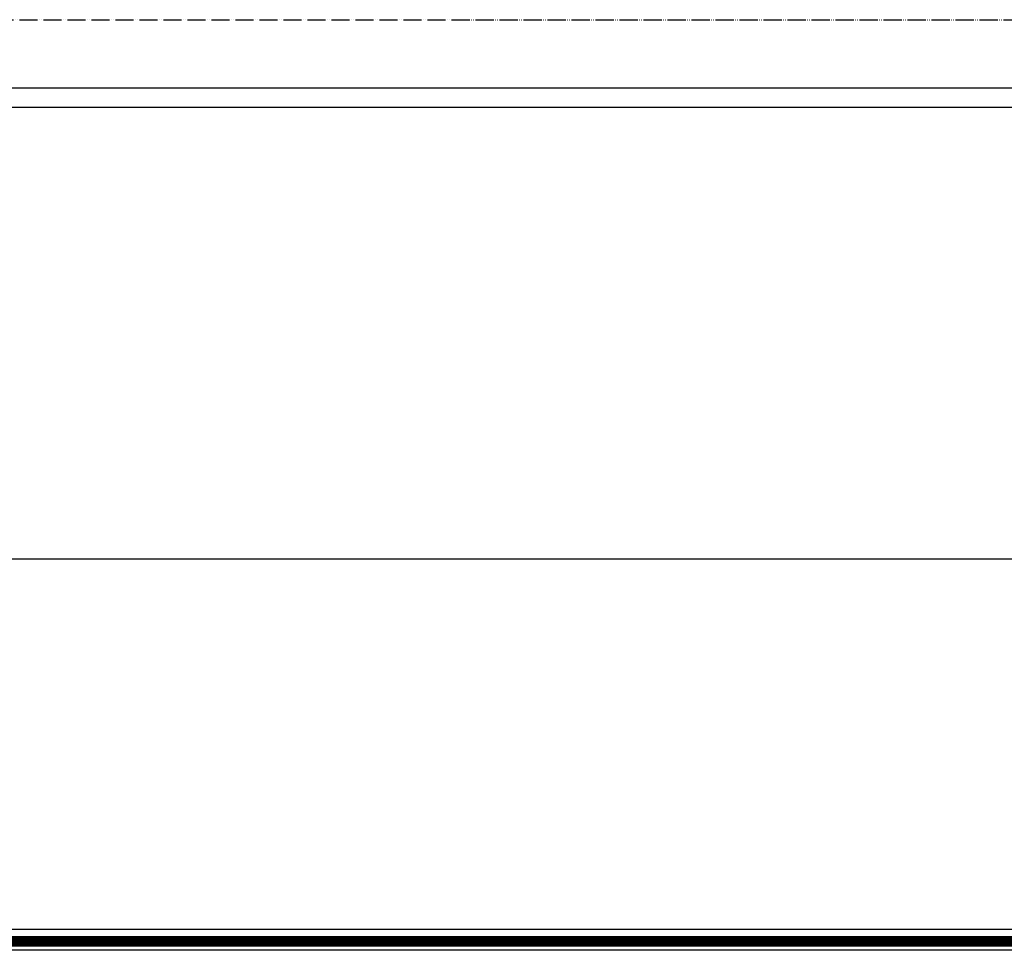
# Model space of a CAD drawing. Units: inches. Extents: x -2340 to 4788, y -3816 to 1224.
# Drawn here: x 3567 to 4108, y -15 to 497 of the extents above; entities that cross this region are included whole.
import ezdxf

# ---------------------------------------------------------------- set-up
doc = ezdxf.new("R2010")
doc.units = ezdxf.units.IN
doc.linetypes.add('PHANTOM', pattern=[13, 10, -1, 0, -1, 0, -1])
doc.layers.add('1', color=7, linetype='Continuous')

msp = doc.modelspace()

# ---------------------------------------------------------------- hatches: boundary and pattern name
at = {"layer": '1', "linetype": 'Continuous'}
h = msp.add_hatch(dxfattribs=at)
h.set_pattern_fill('CUSTOM1', color=6, scale=0.342857, angle=45, pattern_type=2)
h.set_pattern_definition([(45, (1475.7838, -3499.92693), (-0.484873221, 0), [])])
h.paths.add_polyline_path([(4300.98, -12.71), (3199.76, -12.71), (3198.27, -12.71), (3198.27, -7.69), (4302.99, -7.69)])
h = msp.add_hatch(dxfattribs=at)
h.set_pattern_fill('CUSTOM2', color=6, scale=0.342857, angle=135, pattern_type=2)
h.set_pattern_definition([(135, (1475.7838, -3499.92693), (0, -0.484873221), [])])
h.paths.add_polyline_path([(3198.27, -7.69), (3198.27, -12.71), (3200.46, -12.71), (4300.98, -12.71), (4302.99, -7.69)])

# ---------------------------------------------------------------- linework, layer by layer
at = {"color": 3, "linetype": 'Continuous'}
for p, q in [((4359.2, 459.03), (3142.06, 459.03)), ((4311.77, 199.87), (3189.49, 199.87)), ((4302.99, -3.69), (3198.27, -3.69)), ((4315.04, -15.23), (3186.23, -15.23))]:
    msp.add_line(p, q, dxfattribs=at)
at = {"color": 6, "linetype": 'Continuous'}
for p, q in [((3142.06, 448.56), (4359.2, 448.56)), ((3198.27, -7.69), (4302.99, -7.69)), ((3197.28, -12.71), (4301.98, -12.71))]:
    msp.add_line(p, q, dxfattribs=at)
at = {"layer": '1', "color": 1, "linetype": 'PHANTOM'}
msp.add_line((3025.63, 496.66), (4475.63, 496.66), dxfattribs=at)

doc.saveas('drawing.dxf')
